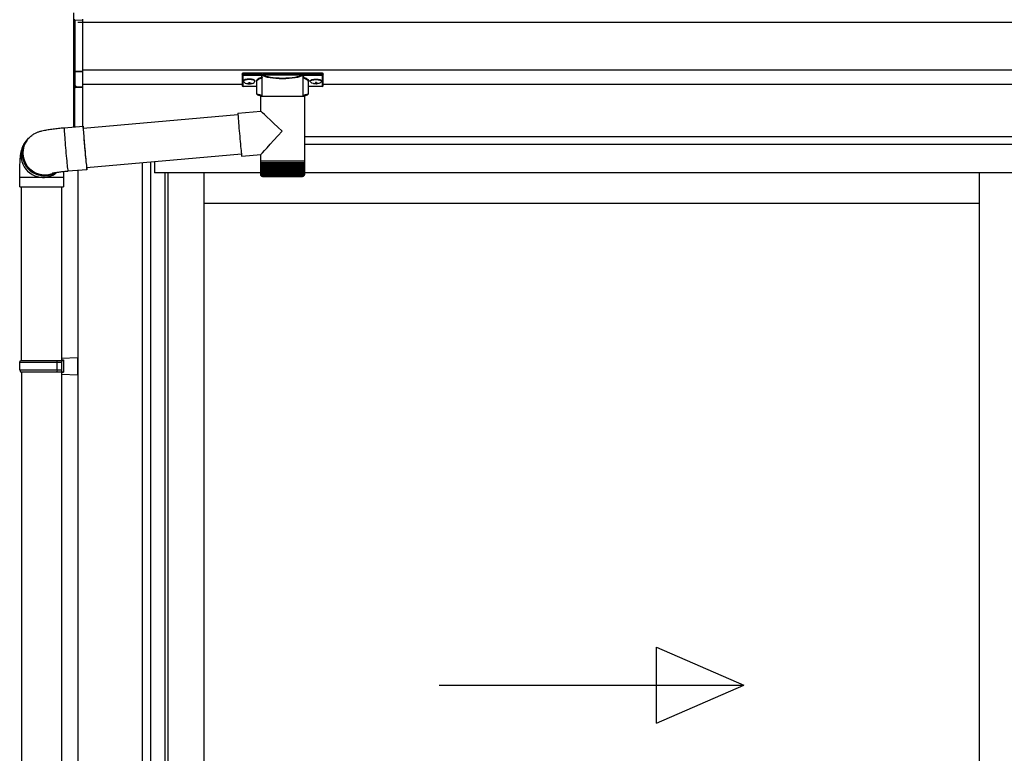
# Model space of a CAD drawing. Extents: x 0 to 15840, y 0 to 25654.
# Drawn here: x 1434 to 2467, y 20525 to 21296 of the extents above; entities that cross this region are included whole.
import ezdxf

# ---------------------------------------------------------------- set-up
doc = ezdxf.new("R2010")
doc.units = 0
doc.layers.add('YKK_A1', color=4, linetype='CONTINUOUS', lineweight=30)

msp = doc.modelspace()

# ---------------------------------------------------------------- linework, layer by layer
at = {"layer": 'YKK_A1', "linetype": 'Continuous'}
for p, q in [((1490.7, 21295.1), (1490.7, 21303.3)), ((1499.7, 21295.6), (1491.7, 21295.1)), ((1499.7, 21296.5), (1499.7, 21295.6)), ((1499.7, 21295.6), (1499.7, 21241.9)), ((1490.7, 21242.3), (1490.7, 21295.1)), ((1490.7, 21295.1), (1491.7, 21295.1)), ((1491.7, 21295.1), (1491.7, 21242.3)), ((1490.7, 21242.3), (1491.7, 21242.3)), ((1490.7, 21227.7), (1490.7, 21242.3)), ((1491.7, 21242.3), (1499.7, 21241.9)), ((1499.7, 21241), (1491.7, 21241.3)), ((1491.7, 21241.3), (1491.7, 21226.9)), ((1499.7, 21241.9), (1499.7, 21241)), ((1499.7, 21241), (1499.7, 21225.6)), ((1667.2, 21239.8), (1667.2, 21238.8)), ((1667.2, 21238.8), (1667.2, 21226.8)), ((1668.2, 21240.1), (1751.2, 21240.1)), ((1668.2, 21238.4), (1668.2, 21240.1)), ((1688.4, 21238.4), (1668.2, 21238.4)), ((1668.2, 21238.4), (1668.2, 21237.9)), ((1668.2, 21237.9), (1688.4, 21237.9)), ((1668.2, 21225.8), (1668.2, 21237.9)), ((1688.4, 21238.4), (1688.4, 21237.9)), ((1688.4, 21215.4), (1688.4, 21235.9)), ((1730.1, 21238.4), (1689.4, 21238.4)), ((1689.6, 21238), (1729.9, 21238)), ((1731, 21238.4), (1731, 21237.9)), ((1751.2, 21238.4), (1731, 21238.4)), ((1731, 21237.9), (1751.2, 21237.9)), ((1731.1, 21235.9), (1731.1, 21215.4)), ((1751.2, 21240.1), (1751.2, 21238.4)), ((1751.2, 21238.4), (1751.2, 21237.9)), ((1751.2, 21237.9), (1751.2, 21225.8)), ((1752.2, 21238.8), (1752.2, 21239.8)), ((1752.2, 21226.8), (1752.2, 21238.8)), ((1490.7, 21183.5), (1490.7, 21227.7)), ((1490.8, 21227.3), (1490.8, 21227.4)), ((1491.2, 21227), (1491.2, 21183.5)), ((1491.3, 21226.9), (1491.7, 21226.9)), ((1492.7, 21226.4), (1492.7, 21225.9)), ((1492.7, 21225.9), (1499.7, 21225.6)), ((1499.7, 21224.7), (1492.7, 21225)), ((1499.7, 21225.6), (1499.7, 21224.7)), ((1499.7, 21224.7), (1499.7, 21184.3)), ((1682.7, 21225.8), (1668.2, 21225.8)), ((1682.7, 21225.8), (1668.2, 21225.8)), ((1668.2, 21225.8), (1668.2, 21225.8)), ((1682.7, 21218.6), (1682.7, 21231.2)), ((1736.7, 21231.2), (1736.7, 21218.6)), ((1751.2, 21225.8), (1736.7, 21225.8)), ((1751.2, 21225.8), (1736.7, 21225.8)), ((1751.2, 21225.8), (1751.2, 21225.8)), ((1686.8, 21200.1), (1686.8, 21215.4)), ((1709.4, 21215.4), (1686.8, 21215.4)), ((1732.6, 21215.4), (1709.4, 21215.4)), ((1732.6, 21215.4), (1732.6, 21147.4)), ((1500.4, 21182.3), (1662.9, 21196.5)), ((1662.9, 21198), (1686.8, 21200.1)), ((1662.9, 21198), (1662.9, 21197.8)), ((1662.9, 21197.8), (1662.9, 21197.3)), ((1662.9, 21197.3), (1662.9, 21196.4)), ((1662.9, 21196.4), (1663, 21195.2)), ((1663, 21195.2), (1663.1, 21193.7)), ((1663.1, 21193.7), (1663.2, 21191.8)), ((1480.4, 21182.6), (1480.3, 21182.4)), ((1480.3, 21182.4), (1480.3, 21182)), ((1480.3, 21182), (1480.4, 21181.1)), ((1480.4, 21182.6), (1500.3, 21184.3)), ((1500.3, 21184.3), (1500.2, 21184.2)), ((1500.2, 21184.2), (1500.2, 21183.7)), ((1500.2, 21183.7), (1500.3, 21182.9)), ((1500.3, 21184.1), (1500.3, 21184.3)), ((1500.4, 21183.5), (1500.3, 21184.1)), ((1500.3, 21182.9), (1500.3, 21181.7)), ((1500.3, 21181.7), (1500.4, 21180.2)), ((1500.6, 21182.6), (1500.4, 21183.5)), ((1500.5, 21182.6), (1500.4, 21182.7)), ((1500.4, 21182.7), (1500.4, 21182.5)), ((1500.4, 21182.5), (1500.4, 21181.9)), ((1500.4, 21181.9), (1500.4, 21181)), ((1500.5, 21182.3), (1500.5, 21182.6)), ((1500.6, 21182.3), (1500.6, 21182.6)), ((1663.2, 21191.8), (1663.4, 21189.7)), ((1663.4, 21189.7), (1663.5, 21187.4)), ((1663.5, 21187.4), (1663.7, 21184.9)), ((1663.7, 21184.9), (1663.9, 21182.3)), ((1663.9, 21182.3), (1664.2, 21179.5)), ((1480.4, 21181.1), (1480.4, 21179.9)), ((1480.4, 21179.9), (1480.5, 21178.4)), ((1480.5, 21178.4), (1480.6, 21176.6)), ((1480.6, 21176.6), (1480.8, 21174.6)), ((1480.8, 21174.6), (1481, 21172.3)), ((1481, 21172.3), (1481.2, 21169.8)), ((1500.4, 21181), (1500.5, 21179.8)), ((1500.4, 21180.2), (1500.6, 21178.4)), ((1500.5, 21179.8), (1500.6, 21178.3)), ((1500.6, 21178.4), (1500.7, 21176.3)), ((1500.6, 21178.3), (1500.7, 21176.5)), ((1500.7, 21176.5), (1500.9, 21174.4)), ((1500.7, 21176.3), (1500.9, 21174)), ((1500.9, 21174.4), (1501.1, 21172.2)), ((1500.9, 21174), (1501.1, 21171.5)), ((1501.1, 21172.2), (1501.2, 21169.7)), ((1501.1, 21171.5), (1501.3, 21168.9)), ((1664.2, 21179.5), (1664.4, 21176.6)), ((1664.4, 21176.6), (1664.7, 21173.8)), ((1664.7, 21173.8), (1664.9, 21170.9)), ((1439.6, 21167), (1440.9, 21168.8)), ((1440.9, 21168.8), (1441.5, 21169.7)), ((1441.9, 21170.1), (1441.5, 21169.7)), ((1481.2, 21169.8), (1481.4, 21167.1)), ((1481.4, 21167.1), (1481.6, 21164.4)), ((1481.6, 21164.4), (1481.8, 21161.5)), ((1481.8, 21161.5), (1482.1, 21158.6)), ((1501.2, 21169.7), (1501.5, 21167.2)), ((1501.3, 21168.9), (1501.5, 21166.1)), ((1501.5, 21167.2), (1501.7, 21164.5)), ((1501.5, 21166.1), (1501.8, 21163.3)), ((1501.7, 21164.5), (1501.9, 21161.8)), ((1501.8, 21163.3), (1502, 21160.4)), ((1501.9, 21161.8), (1502.2, 21159)), ((1664.9, 21170.9), (1665.2, 21168.2)), ((1665.2, 21168.2), (1665.4, 21165.5)), ((1665.4, 21165.5), (1665.7, 21163)), ((1665.7, 21163), (1665.9, 21160.7)), ((1482.1, 21158.6), (1482.3, 21155.8)), ((1482.3, 21155.8), (1482.6, 21153)), ((1482.6, 21153), (1482.9, 21150.3)), ((1502, 21160.4), (1502.3, 21157.5)), ((1502.2, 21159), (1502.4, 21156.3)), ((1502.3, 21157.5), (1502.5, 21154.7)), ((1502.4, 21156.3), (1502.6, 21153.7)), ((1502.5, 21154.7), (1502.8, 21152)), ((1502.6, 21153.7), (1502.9, 21151.3)), ((1502.8, 21152), (1503, 21149.5)), ((1502.9, 21151.3), (1503.1, 21148.9)), ((1666.5, 21154.7), (1504, 21140.5)), ((1665.9, 21160.7), (1666.1, 21158.6)), ((1666.1, 21158.6), (1666.3, 21156.8)), ((1666.3, 21156.8), (1666.5, 21155.2)), ((1666.5, 21155.2), (1666.6, 21154)), ((1666.6, 21154), (1666.7, 21153.1)), ((1666.7, 21153.1), (1666.8, 21152.6)), ((1666.8, 21152.6), (1666.9, 21152.4)), ((1686.8, 21154.1), (1666.9, 21152.4)), ((1666.9, 21152.4), (1666.9, 21152.4)), ((1686.8, 21147.4), (1686.8, 21154.1)), ((1482.9, 21150.3), (1483.1, 21147.7)), ((1483.1, 21147.7), (1483.3, 21145.4)), ((1483.3, 21145.4), (1483.5, 21143.2)), ((1483.5, 21143.2), (1483.7, 21141.4)), ((1483.7, 21141.4), (1483.9, 21139.8)), ((1503, 21149.5), (1503.3, 21147.1)), ((1503.1, 21148.9), (1503.3, 21146.8)), ((1503.3, 21147.1), (1503.5, 21145)), ((1503.3, 21146.8), (1503.5, 21145)), ((1503.5, 21145), (1503.7, 21143.1)), ((1503.5, 21145), (1503.7, 21143.4)), ((1503.7, 21143.4), (1503.8, 21142.1)), ((1503.7, 21143.1), (1503.8, 21141.5)), ((1503.8, 21142.1), (1504, 21141.1)), ((1503.8, 21141.5), (1504, 21140.3)), ((1504, 21141.1), (1504.1, 21140.4)), ((1504, 21140.3), (1504.1, 21139.3)), ((1504.1, 21140.4), (1504.1, 21140.1)), ((1504.2, 21140.2), (1504.2, 21140.5)), ((1504.3, 21140), (1504.3, 21140.5)), ((1686.8, 21145.9), (1686.8, 21147.4)), ((1709.4, 21147.4), (1686.8, 21147.4)), ((1686.8, 21133.4), (1686.8, 21145.9)), ((1686.8, 21145.9), (1686.9, 21145.9)), ((1686.9, 21133.4), (1686.9, 21145.9)), ((1686.9, 21145.9), (1687.1, 21145.9)), ((1687.1, 21133.4), (1687.1, 21145.9)), ((1687.1, 21145.9), (1687.5, 21145.9)), ((1687.5, 21133.2), (1687.5, 21145.9)), ((1687.5, 21145.9), (1688.1, 21145.9)), ((1688.1, 21133.1), (1688.1, 21145.9)), ((1688.1, 21145.9), (1688.8, 21145.9)), ((1688.7, 21145.9), (1688.7, 21132.1)), ((1688.8, 21133), (1688.8, 21145.9)), ((1688.8, 21145.9), (1689.7, 21145.9)), ((1689.5, 21145.9), (1689.5, 21132.1)), ((1689.7, 21132.9), (1689.7, 21145.9)), ((1689.7, 21145.9), (1690.8, 21145.9)), ((1690.4, 21145.9), (1690.4, 21132.1)), ((1690.7, 21132.9), (1690.7, 21145.9)), ((1690.8, 21145.9), (1692, 21145.9)), ((1691.5, 21145.9), (1691.5, 21132.1)), ((1691.8, 21132.8), (1691.8, 21145.9)), ((1692, 21145.9), (1693.3, 21145.9)), ((1692.7, 21145.9), (1692.7, 21132.1)), ((1693.1, 21132.7), (1693.1, 21145.9)), ((1693.3, 21145.9), (1694.7, 21145.9)), ((1694, 21145.9), (1694, 21132.1)), ((1694.6, 21132.6), (1694.6, 21145.9)), ((1694.7, 21145.9), (1696.3, 21145.9)), ((1695.4, 21145.9), (1695.4, 21132.1)), ((1696.1, 21132.6), (1696.1, 21145.9)), ((1696.3, 21145.9), (1698, 21145.9)), ((1697, 21145.9), (1697, 21132.1)), ((1697.7, 21132.5), (1697.7, 21145.9)), ((1698, 21145.9), (1699.7, 21145.9)), ((1698.7, 21145.9), (1698.7, 21132.1)), ((1699.4, 21132.4), (1699.4, 21145.9)), ((1699.7, 21145.9), (1701.6, 21145.9)), ((1700.4, 21145.9), (1700.4, 21132.1)), ((1701.2, 21132.4), (1701.2, 21145.9)), ((1701.6, 21145.9), (1703.5, 21145.9)), ((1702.2, 21145.9), (1702.2, 21132.1)), ((1703.1, 21132.3), (1703.1, 21145.9)), ((1703.5, 21145.9), (1705.4, 21145.9)), ((1704.1, 21145.9), (1704.1, 21132.1)), ((1705, 21132.1), (1705, 21145.9)), ((1705.4, 21145.9), (1707.4, 21145.9)), ((1706, 21145.9), (1706, 21132.1)), ((1706.9, 21132.1), (1706.9, 21145.9)), ((1707.4, 21145.9), (1709.4, 21145.9)), ((1707.9, 21145.9), (1707.9, 21132.1)), ((1708.9, 21132.1), (1708.9, 21145.9)), ((1732.6, 21147.4), (1709.4, 21147.4)), ((1709.4, 21145.9), (1711.4, 21145.9)), ((1709.9, 21145.9), (1709.9, 21132.1)), ((1710.8, 21145.9), (1710.8, 21132.1)), ((1711.4, 21145.9), (1713.3, 21145.9)), ((1711.8, 21145.9), (1711.8, 21132.1)), ((1712.8, 21145.9), (1712.8, 21132.1)), ((1713.3, 21145.9), (1715.3, 21145.9)), ((1713.8, 21145.9), (1713.8, 21132.2)), ((1714.7, 21145.9), (1714.7, 21132.1)), ((1715.3, 21145.9), (1717.2, 21145.9)), ((1715.7, 21145.9), (1715.7, 21132.3)), ((1716.6, 21145.9), (1716.6, 21132.1)), ((1717.2, 21145.9), (1719.1, 21145.9)), ((1717.6, 21145.9), (1717.6, 21132.3)), ((1718.4, 21145.9), (1718.4, 21132.1)), ((1719.1, 21145.9), (1720.9, 21145.9)), ((1719.4, 21145.9), (1719.4, 21132.4)), ((1720.2, 21145.9), (1720.2, 21132.1)), ((1720.9, 21145.9), (1722.6, 21145.9)), ((1721.1, 21145.9), (1721.1, 21132.5)), ((1721.9, 21145.9), (1721.9, 21132.1)), ((1722.6, 21145.9), (1724.2, 21145.9)), ((1722.8, 21145.9), (1722.8, 21132.5)), ((1723.5, 21145.9), (1723.5, 21132.1)), ((1724.2, 21145.9), (1725.7, 21145.9)), ((1724.4, 21145.9), (1724.4, 21132.6)), ((1725, 21145.9), (1725, 21132.1)), ((1725.7, 21145.9), (1727, 21145.9)), ((1725.8, 21145.9), (1725.8, 21132.7)), ((1726.3, 21145.9), (1726.3, 21132.1)), ((1727, 21145.9), (1728.3, 21145.9)), ((1727.2, 21145.9), (1727.2, 21132.8)), ((1727.6, 21145.9), (1727.6, 21132.1)), ((1728.3, 21145.9), (1729.4, 21145.9)), ((1728.4, 21145.9), (1728.4, 21132.8)), ((1728.7, 21145.9), (1728.7, 21132.1)), ((1729.4, 21145.9), (1729.4, 21132.9)), ((1729.4, 21145.9), (1730.3, 21145.9)), ((1729.7, 21145.9), (1729.7, 21132.1)), ((1730.3, 21145.9), (1731.1, 21145.9)), ((1730.4, 21145.9), (1730.4, 21133)), ((1730.5, 21145.9), (1730.5, 21132.1)), ((1731.1, 21145.9), (1731.7, 21145.9)), ((1731.2, 21145.9), (1731.2, 21133.1)), ((1731.7, 21145.9), (1732.2, 21145.9)), ((1731.8, 21145.9), (1731.8, 21133.5)), ((1732.2, 21145.9), (1732.2, 21133.2)), ((1732.2, 21145.9), (1732.5, 21145.9)), ((1732.5, 21145.9), (1732.5, 21133.3)), ((1732.5, 21145.9), (1732.6, 21145.9)), ((1732.6, 21147.4), (1732.6, 21145.9)), ((1732.6, 21145.9), (1732.6, 21133.4)), ((1732.6, 21145.9), (1732.6, 21145.9)), ((1433.7, 21120.5), (1433.7, 21130.5)), ((1433.7, 21130.5), (1458.2, 21130.5)), ((1458.2, 21130.5), (1479.7, 21130.5)), ((1479.7, 21130.5), (1479.7, 21120.5)), ((1483.9, 21139.8), (1484.1, 21138.5)), ((1484.1, 21138.5), (1484.2, 21137.6)), ((1484.2, 21137.6), (1484.3, 21137)), ((1484.3, 21137), (1484.4, 21136.8)), ((1504.3, 21138.5), (1484.4, 21136.8)), ((1484.4, 21136.8), (1484.4, 21136.8)), ((1504.1, 21140.1), (1504.2, 21140.2)), ((1504.1, 21139.3), (1504.2, 21138.7)), ((1504.2, 21138.7), (1504.3, 21138.5)), ((1504.3, 21139.1), (1504.3, 21140)), ((1504.3, 21138.6), (1504.3, 21139.1)), ((1504.3, 21138.5), (1504.3, 21138.6)), ((1687.4, 21132.1), (1687.3, 21132.1)), ((1687.5, 21132.1), (1687.4, 21132.1)), ((1687.7, 21132.4), (1687.7, 21132.1)), ((1687.9, 21132.1), (1687.7, 21132.1)), ((1688.1, 21132.6), (1688.1, 21132.1)), ((1688.4, 21132.1), (1688.1, 21132.1)), ((1689.1, 21132.1), (1688.7, 21132.1)), ((1688.8, 21131.4), (1709.4, 21131.4)), ((1689.9, 21132.1), (1689.5, 21132.1)), ((1690.9, 21132.1), (1690.4, 21132.1)), ((1692, 21132.1), (1691.5, 21132.1)), ((1693.3, 21132.1), (1692.7, 21132.1)), ((1694.7, 21132.1), (1694, 21132.1)), ((1696.2, 21132.1), (1695.4, 21132.1)), ((1697.8, 21132.1), (1697, 21132.1)), ((1699.5, 21132.1), (1698.7, 21132.1)), ((1701.3, 21132.1), (1700.4, 21132.1)), ((1703.1, 21132.1), (1702.2, 21132.1)), ((1705, 21132.1), (1704.1, 21132.1)), ((1706.9, 21132.1), (1706, 21132.1)), ((1708.9, 21132.1), (1707.9, 21132.1)), ((1709.4, 21131.4), (1730.6, 21131.4)), ((1710.8, 21132.1), (1709.9, 21132.1)), ((1712.8, 21132.1), (1711.8, 21132.1)), ((1714.7, 21132.1), (1713.8, 21132.1)), ((1716.6, 21132.1), (1715.7, 21132.1)), ((1718.4, 21132.1), (1717.5, 21132.1)), ((1720.2, 21132.1), (1719.3, 21132.1)), ((1721.9, 21132.1), (1721.1, 21132.1)), ((1723.5, 21132.1), (1722.7, 21132.1)), ((1725, 21132.1), (1724.2, 21132.1)), ((1726.3, 21132.1), (1725.7, 21132.1)), ((1727.6, 21132.1), (1727, 21132.1)), ((1728.7, 21132.1), (1728.2, 21132.1)), ((1729.7, 21132.1), (1729.2, 21132.1)), ((1730.5, 21132.1), (1730.1, 21132.1)), ((1731.1, 21132.1), (1730.8, 21132.1)), ((1731.1, 21132.9), (1731.1, 21132.1)), ((1731.6, 21132.1), (1731.4, 21132.1)), ((1731.6, 21132.5), (1731.6, 21132.1)), ((1731.8, 21133.5), (1731.8, 21133.2)), ((1731.9, 21132.1), (1731.8, 21132.1)), ((1731.9, 21132.3), (1731.9, 21132.1)), ((1732.1, 21132.1), (1732.1, 21132.1)), ((1433.7, 21120.5), (1458.2, 21120.5)), ((1435.7, 20938.1), (1435.7, 21120.5)), ((1458.2, 21120.5), (1479.7, 21120.5)), ((1477.7, 21120.5), (1477.7, 20938.1))]:
    msp.add_line(p, q, dxfattribs=at)
at = {"layer": 'YKK_A1'}
for p, q in [((1499.7, 21293.1), (1494.7, 21293.1)), ((5204.7, 21293.1), (1499.7, 21293.1)), ((5204.7, 21243.1), (1499.7, 21243.1)), ((1667.2, 21228.1), (1499.7, 21228.1)), ((1668.8, 21231.9), (1668.8, 21231.4)), ((1672.2, 21229.3), (1672.2, 21229)), ((1674.2, 21230.2), (1674.2, 21229.6)), ((1674.2, 21230.2), (1675.2, 21230.2)), ((1674.2, 21228.7), (1674.2, 21228.7)), ((1675.2, 21230.2), (1675.2, 21229.6)), ((1675.2, 21228.7), (1675.2, 21228.7)), ((1677.2, 21229.3), (1677.2, 21229)), ((1680.6, 21231.9), (1680.6, 21231.4)), ((1738.8, 21231.9), (1738.8, 21231.4)), ((1742.2, 21229.3), (1742.2, 21229)), ((1744.2, 21230.2), (1744.2, 21229.6)), ((1745.2, 21230.2), (1744.2, 21230.2)), ((1744.2, 21228.7), (1744.2, 21228.7)), ((1745.2, 21230.2), (1745.2, 21229.6)), ((1745.2, 21228.7), (1745.2, 21228.7)), ((1747.2, 21229.3), (1747.2, 21229)), ((1750.6, 21231.9), (1750.6, 21231.4)), ((4952.2, 21228.1), (1752.2, 21228.1)), ((5204.7, 21173.1), (1732.6, 21173.1)), ((5128.7, 21165.1), (1732.6, 21165.1)), ((1562.2, 21145.6), (1562.2, 19192.1)), ((1571, 21146.3), (1571, 19192.1)), ((1575.2, 21146.7), (1575.2, 21135.1)), ((1575.7, 21135.1), (1575.7, 21146.8)), ((1494.7, 21137.7), (1494.7, 18673.1)), ((1586.2, 21135.1), (1575.2, 21135.1)), ((1686.8, 21135.1), (1586.2, 21135.1)), ((1586.2, 21135.1), (1586.2, 19193.6)), ((1589.4, 21135.1), (1589.4, 19196.1)), ((1627.2, 21135.1), (1627.2, 19199.6)), ((5118.2, 21135.1), (1732.6, 21135.1)), ((2441, 21135.1), (2441, 19199.6)), ((2441, 21103.1), (1627.2, 21103.1)), ((1435.7, 20926.1), (1435.7, 20038.1)), ((1477.7, 20926.1), (1477.7, 18773.1))]:
    msp.add_line(p, q, dxfattribs=at)
at = {"layer": 'YKK_A1', "linetype": 'Continuous', "ltscale": 20}
for p, q in [((1433.7, 20936.1), (1434.7, 20938.1)), ((1433.7, 20936.1), (1477.7, 20936.1)), ((1433.7, 20928.1), (1433.7, 20936.1)), ((1434.7, 20938.1), (1479.7, 20938.1)), ((1473.2, 20936.1), (1472.8, 20938.1)), ((1473.2, 20928.1), (1473.2, 20936.1)), ((1477.7, 20940.6), (1494.7, 20941.1)), ((1477.7, 20940.6), (1477.7, 20938.6)), ((1477.7, 20938.6), (1479.7, 20938.6)), ((1477.7, 20938.1), (1477.7, 20926.1)), ((1479.7, 20938.6), (1479.7, 20925.6)), ((1494.7, 20923.1), (1494.7, 20941.1)), ((1433.7, 20928.1), (1477.7, 20928.1)), ((1433.7, 20928.1), (1434.7, 20926.1)), ((1434.7, 20926.1), (1479.7, 20926.1)), ((1473.2, 20928.1), (1472.8, 20926.1)), ((1477.7, 20925.6), (1479.7, 20925.6)), ((1477.7, 20925.6), (1477.7, 20923.6)), ((1477.7, 20923.6), (1494.7, 20923.1)), ((2102.4, 20556.8), (2102.4, 20636.8)), ((2102.4, 20636.8), (2194.1, 20596.8)), ((1874.1, 20596.8), (2194.1, 20596.8)), ((2102.4, 20556.8), (2194.1, 20596.8))]:
    msp.add_line(p, q, dxfattribs=at)
at = {"layer": 'YKK_A1', "linetype": 'Continuous'}
for centre, radius, start, end in [((1491.7, 21295.1), 0.991, 93.0303, 179.5938), ((1497.5, 21295.6), 5.88, 175.207, 184.793), ((1491.7, 21242.3), 0.974, 181.2802, 267.9327), ((1498.9, 21241.8), 7.27, 176.2469, 183.7531), ((1689.6, 21237.4), 0.52, 93.8616, 176.6653), ((1729.9, 21237.4), 0.52, 3.3347, 86.1384), ((1491.6, 21227.8), 0.924, 209.3649, 273.248), ((1491.5, 21227.6), 0.735, 204.1635, 268.2338), ((1492.9, 21226.6), 1.65, 170.3182, 262.5309), ((1491.5, 21225.9), 0.959, 58.801, 91.8895), ((1491.5, 21227.3), 0.432, 261.5168, 287.449), ((1492.7, 21226.9), 0.934, 178.5754, 270.3522), ((1492.7, 21227.4), 1.02, 222.991, 266.9635), ((1485.4, 21225.5), 7.27, 356.2469, 3.7531), ((1668.2, 21226.8), 1, 180, 270), ((1668.2, 21226.8), 0.978, 181.3892, 271.3249), ((1751.2, 21226.8), 1, 270, 0), ((1751.2, 21226.8), 0.978, 268.6751, 358.6108), ((1458.1, 21153.5), 23, 143.8487, 263.0553), ((1459.4, 21155.2), 23, 143.8555, 270.1455), ((1459.5, 21155.2), 23, 143.8841, 298.2585), ((1460.1, 21156.1), 23, 143.8943, 290.1114), ((1458.2, 21153.3), 22.9, 262.8347, 307.5928), ((1459.5, 21155.1), 22.9, 269.9723, 298.9988), ((1688.8, 21133.4), 2, 203.3559, 270), ((1730.6, 21133.4), 2, 270, 337.2394)]:
    msp.add_arc(centre, radius, start, end, dxfattribs=at)
at = {"layer": 'YKK_A1', "linetype": 'Continuous', "extrusion": (0, 0, -1)}
for centre, major_axis, ratio, start_param, end_param in [((1668.2, 21239.8), (-1, 0), 0.315299, 0, 1.570796), ((1668.2, 21238.8), (-1, 0), 0.366615, 4.712389, 6.283185), ((1668.2, 21238.8), (-1, 0), 0.843474, 4.712389, 6.283185), ((1698.7, 21231.7), (-16.5, 0), 0.315299, 6.036376, 7.147418), ((1698.7, 21231.2), (-16, 0), 0.325152, 0.039364, 0.867317), ((1709.7, 21236.4), (-21.9, 0), 0.315299, 6.170814, 6.504704), ((1709.7, 21235.9), (-21.4, 0), 0.322683, 6.158301, 6.500724), ((1709.7, 21238.6), (-21.4, 0), 0.216503, 3.397794, 6.026983), ((1709.7, 21239.1), (-20.9, 0), 0.221695, 3.397794, 6.026983), ((1709.7, 21235.9), (-21.4, 0), 0.322683, 2.924054, 3.141593), ((1709.7, 21236.4), (-21.9, 0), 0.315299, 2.920073, 3.253964), ((1720.7, 21231.2), (-16, 0), 0.325152, 2.274276, 3.13529), ((1720.7, 21231.7), (-16.5, 0), 0.315299, 2.27736, 3.387635), ((1751.2, 21239.8), (-1, 0), 0.315299, 1.570796, 3.141593), ((1751.2, 21238.8), (-1, 0), 0.843474, 3.141593, 4.712389), ((1751.2, 21238.8), (-1, 0), 0.366615, 3.141593, 4.712389), ((1698.7, 21231.2), (-16, 0), 0.325152, 0, 0.039364), ((1698.7, 21218.6), (-16, 0), 0.165307, 5.415868, 6.280842), ((1720.7, 21218.6), (-16, 0), 0.165307, 3.14369, 4.00891), ((1709.7, 21179.1), (-22.9, 21), 0.007787, 4.720887, 6.27605), ((1709.7, 21179.1), (22.9, 25), 0.007787, 3.15009, 4.705254)]:
    msp.add_ellipse(centre, major_axis=major_axis, ratio=ratio, start_param=start_param, end_param=end_param, dxfattribs=at)
at = {"layer": 'YKK_A1'}
for centre, major_axis, ratio, start_param, end_param in [((1674.7, 21231.9), (-5.9, 0), 0.300706, 3.141593, 6.283185), ((1674.7, 21231.4), (-5.9, 0), 0.300706, 3.141593, 6.283185), ((1674.7, 21231.4), (-5.9, 0), 0.46726, 0, 3.141593), ((1673.2, 21231.4), (-4.4, 0), 0.502493, 7.624705, 7.853982), ((1673.2, 21231.4), (-4.4, 0), 0.570835, 7.624705, 7.853982), ((1673.2, 21229.6), (1, 0), 0.417642, 4.712389, 6.283185), ((1673.2, 21228.7), (1, 0), 0.18377, 6.283185, 7.853982), ((1743.2, 21231.4), (-4.4, 0), 0.502493, 7.624705, 7.853982), ((1743.2, 21231.4), (-4.4, 0), 0.570835, 7.624705, 7.853982), ((1743.2, 21229.6), (1, 0), 0.417642, 4.712389, 6.283185), ((1743.2, 21228.7), (1, 0), 0.18377, 0, 1.570796), ((1743.2, 21228.7), (1, 0), 0.18377, 6.283185, 7.853982)]:
    msp.add_ellipse(centre, major_axis=major_axis, ratio=ratio, start_param=start_param, end_param=end_param, dxfattribs=at)
at = {"layer": 'YKK_A1', "extrusion": (0, 0, -1)}
for centre, major_axis, ratio, start_param, end_param in [((1744.7, 21231.9), (5.9, 0), 0.300706, 3.141593, 6.283185), ((1676.2, 21229.6), (-1, 0), 0.417642, 4.712389, 6.283185), ((1676.2, 21228.7), (-1, 0), 0.18377, 0, 1.570796), ((1676.2, 21228.7), (-1, 0), 0.18377, 6.283185, 7.853982), ((1676.2, 21231.4), (4.4, 0), 0.502493, 7.624705, 7.853982), ((1676.2, 21231.4), (4.4, 0), 0.570835, 7.624705, 7.853982), ((1744.7, 21231.4), (5.9, 0), 0.300706, 3.141593, 6.283185), ((1744.7, 21231.4), (5.9, 0), 0.46726, 0, 3.141593), ((1746.2, 21229.6), (-1, 0), 0.417642, 4.712389, 6.283185), ((1746.2, 21228.7), (-1, 0), 0.18377, 6.283185, 7.853982), ((1746.2, 21231.4), (4.4, 0), 0.502493, 7.624705, 7.853982), ((1746.2, 21231.4), (4.4, 0), 0.570835, 7.624705, 7.853982)]:
    msp.add_ellipse(centre, major_axis=major_axis, ratio=ratio, start_param=start_param, end_param=end_param, dxfattribs=at)
at = {"layer": 'YKK_A1', "linetype": 'Continuous'}
for centre, major_axis, ratio, start_param, end_param in [((1491.7, 21227.9), (0.847, 0.62), 0.858441, 2.580292, 2.987304), ((1491.2, 21226.5), (1.5, -0.11), 0.313866, 0.022335, 1.253295)]:
    msp.add_ellipse(centre, major_axis=major_axis, ratio=ratio, start_param=start_param, end_param=end_param, dxfattribs=at)
for points, knots in [([(1688, 21235.6), (1688, 21235.6), (1688.1, 21235.6), (1688.2, 21235.6), (1688.3, 21235.5), (1688.4, 21235.5), (1688.4, 21235.5)], [0, 0, 0, 0, 0.011758, 0.509138, 0.924551, 1, 1, 1, 1]), ([(1689.1, 21238.1), (1689.1, 21238.1), (1689, 21238.2), (1688.7, 21238.4), (1688.5, 21238.4), (1688.4, 21238.4)], [0, 0, 0, 0, 0.1647972, 0.5826577, 1, 1, 1, 1]), ([(1688.4, 21237.9), (1688.5, 21237.9), (1688.6, 21237.9), (1688.7, 21237.9), (1688.8, 21237.8), (1688.8, 21237.7), (1688.9, 21237.6), (1688.9, 21237.5), (1688.9, 21237.4)], [0, 0, 0, 0, 0.211155, 0.381233, 0.416038, 0.616805, 0.827847, 1, 1, 1, 1]), ([(1688.9, 21237.8), (1689, 21237.8), (1689, 21237.9), (1689.1, 21238), (1689.1, 21238.1), (1689.1, 21238.1)], [0, 0, 0, 0, 0.464435, 0.928607, 1, 1, 1, 1]), ([(1688.9, 21237.8), (1689, 21237.7), (1689, 21237.6), (1689, 21237.5), (1689.1, 21237.5)], [0, 0, 0, 0, 0.447347, 1, 1, 1, 1]), ([(1688.9, 21237.4), (1688.9, 21237.4), (1688.9, 21237.5), (1688.9, 21237.7), (1688.9, 21237.8)], [0, 0, 0, 0, 0.011155, 1, 1, 1, 1]), ([(1689.4, 21238.4), (1689.4, 21238.4), (1689.3, 21238.4), (1689.2, 21238.3), (1689.2, 21238.2), (1689.1, 21238.1)], [0, 0, 0, 0, 0.0105558, 0.2154748, 1, 1, 1, 1]), ([(1689.6, 21238), (1689.5, 21238), (1689.5, 21238), (1689.4, 21238.1), (1689.4, 21238.3), (1689.4, 21238.4), (1689.4, 21238.4)], [0, 0, 0, 0, 0.26542, 0.523518, 0.769226, 1, 1, 1, 1]), ([(1730.1, 21238.4), (1730.1, 21238.4), (1730.1, 21238.3), (1730, 21238.1), (1730, 21238), (1729.9, 21238), (1729.9, 21238)], [0, 0, 0, 0, 0.230774, 0.476482, 0.73458, 1, 1, 1, 1]), ([(1730.3, 21238.1), (1730.3, 21238.2), (1730.2, 21238.3), (1730.1, 21238.4), (1730.1, 21238.4), (1730.1, 21238.4)], [0, 0, 0, 0, 0.784525, 0.989444, 1, 1, 1, 1]), ([(1731, 21238.4), (1730.9, 21238.4), (1730.7, 21238.4), (1730.5, 21238.2), (1730.4, 21238.1), (1730.3, 21238.1)], [0, 0, 0, 0, 0.4173423, 0.8352028, 1, 1, 1, 1]), ([(1730.3, 21238.1), (1730.4, 21238.1), (1730.5, 21238), (1730.5, 21237.8), (1730.5, 21237.8), (1730.5, 21237.8)], [0, 0, 0, 0, 0.463013, 0.925691, 1, 1, 1, 1]), ([(1730.4, 21237.5), (1730.4, 21237.5), (1730.5, 21237.6), (1730.5, 21237.7), (1730.5, 21237.8)], [0, 0, 0, 0, 0.552653, 1, 1, 1, 1]), ([(1730.5, 21237.8), (1730.5, 21237.7), (1730.5, 21237.5), (1730.6, 21237.4), (1730.6, 21237.4)], [0, 0, 0, 0, 0.988845, 1, 1, 1, 1]), ([(1730.6, 21237.4), (1730.6, 21237.5), (1730.6, 21237.6), (1730.6, 21237.7), (1730.7, 21237.8), (1730.8, 21237.9), (1730.9, 21237.9), (1731, 21237.9), (1731, 21237.9)], [0, 0, 0, 0, 0.172186, 0.383269, 0.584075, 0.765815, 0.788804, 1, 1, 1, 1]), ([(1731.1, 21235.5), (1731.1, 21235.5), (1731.1, 21235.5), (1731.2, 21235.6), (1731.4, 21235.6), (1731.4, 21235.6), (1731.4, 21235.6)], [0, 0, 0, 0, 0.075449, 0.490862, 0.988242, 1, 1, 1, 1]), ([(1688.4, 21215.7), (1688.4, 21215.7), (1687.8, 21215.8), (1686.8, 21216), (1685.4, 21216.3), (1684.3, 21216.7), (1683.6, 21217.1), (1683, 21217.6), (1682.7, 21218.1), (1682.8, 21218.5), (1682.8, 21218.6)], [0, 0, 0, 0, 0.004073, 0.176361, 0.350701, 0.52916, 0.716222, 0.83848, 0.945589, 1, 1, 1, 1]), ([(1736.7, 21218.6), (1736.7, 21218.4), (1736.7, 21218), (1736.3, 21217.5), (1735.8, 21217.1), (1735.1, 21216.7), (1734, 21216.3), (1732.7, 21216), (1731.6, 21215.8), (1731.1, 21215.7)], [0, 0, 0, 0, 0.085306, 0.19197, 0.31105, 0.468337, 0.642859, 0.826224, 1, 1, 1, 1]), ([(1441.5, 21169.7), (1442, 21170.3), (1443, 21171.6), (1444.7, 21173.2), (1446.3, 21174.5), (1447.9, 21175.6), (1449.5, 21176.5), (1451, 21177.3), (1452.4, 21177.9), (1453.9, 21178.4), (1455.5, 21178.9), (1457.4, 21179.4), (1459.7, 21179.9), (1462.2, 21180.4), (1464.7, 21180.8), (1467.4, 21181.1), (1470.1, 21181.5), (1472.9, 21181.8), (1475.8, 21182.2), (1478.3, 21182.4), (1479.8, 21182.5), (1480.4, 21182.6)], [0, 0, 0, 0, 0.053411, 0.098565, 0.142636, 0.184803, 0.224933, 0.263401, 0.301552, 0.341318, 0.385742, 0.440918, 0.523241, 0.591362, 0.654487, 0.720648, 0.783814, 0.845369, 0.906018, 0.966158, 1, 1, 1, 1]), ([(1433.7, 21130.5), (1433.7, 21131), (1433.7, 21132.4), (1433.7, 21134.8), (1433.8, 21137.7), (1433.9, 21140.4), (1433.9, 21143), (1434.1, 21145.6), (1434.2, 21148), (1434.4, 21150.4), (1434.6, 21152.7), (1434.8, 21154.8), (1435.2, 21156.7), (1435.5, 21158.2), (1435.9, 21159.7), (1436.4, 21161.3), (1437.2, 21163.1), (1438.2, 21165), (1439.1, 21166.3), (1439.6, 21167)], [0, 0, 0, 0, 0.033862, 0.098331, 0.162947, 0.227868, 0.293334, 0.359693, 0.427525, 0.497932, 0.573434, 0.662114, 0.719908, 0.762713, 0.804776, 0.847112, 0.892204, 0.941155, 1, 1, 1, 1]), ([(1484.4, 21136.8), (1484.1, 21136.7), (1483.1, 21136.6), (1481.2, 21136.5), (1478.8, 21136.2), (1476.6, 21136), (1474.4, 21135.7), (1472.6, 21135.4), (1470.9, 21135.2), (1469.7, 21135), (1468.7, 21134.8), (1468.2, 21134.7), (1467.9, 21134.6), (1468, 21134.6), (1468, 21134.6)], [0, 0, 0, 0, 0.030657, 0.137759, 0.24453, 0.350551, 0.455329, 0.558232, 0.658409, 0.754724, 0.834875, 0.907739, 0.973066, 1, 1, 1, 1]), ([(1479.8, 21136.3), (1479.8, 21135.5), (1479.7, 21133.9), (1479.7, 21131.9), (1479.7, 21130.8), (1479.7, 21130.5)], [0, 0, 0, 0, 0.418262, 0.841844, 1, 1, 1, 1]), ([(1687.3, 21132.1), (1687.2, 21132.2), (1687, 21132.5), (1686.9, 21132.9), (1686.8, 21133.3), (1686.8, 21133.4), (1686.8, 21133.4)], [0, 0, 0, 0, 0.251358, 0.638992, 0.994192, 1, 1, 1, 1]), ([(1687.4, 21132.1), (1687.3, 21132.2), (1687.1, 21132.5), (1686.9, 21132.9), (1686.9, 21133.3), (1686.9, 21133.4), (1686.9, 21133.4)], [0, 0, 0, 0, 0.2513571, 0.6389902, 0.9941917, 1, 1, 1, 1]), ([(1686.9, 21133.4), (1686.9, 21133.4), (1686.9, 21133.2), (1686.9, 21132.8), (1687.1, 21132.4), (1687.3, 21132.2), (1687.4, 21132.1)], [0, 0, 0, 0, 0.005812, 0.52705, 0.841294, 1, 1, 1, 1]), ([(1687.7, 21132.1), (1687.6, 21132.2), (1687.4, 21132.5), (1687.2, 21132.9), (1687.1, 21133.3), (1687.1, 21133.4), (1687.1, 21133.4)], [0, 0, 0, 0, 0.251354, 0.638985, 0.994192, 1, 1, 1, 1]), ([(1687.1, 21133.4), (1687.1, 21133.4), (1687.1, 21133.2), (1687.1, 21132.8), (1687.3, 21132.4), (1687.5, 21132.2), (1687.5, 21132.1)], [0, 0, 0, 0, 0.0058123, 0.5270501, 0.8412935, 1, 1, 1, 1]), ([(1688.1, 21132.1), (1688, 21132.2), (1687.8, 21132.5), (1687.6, 21132.9), (1687.5, 21133.3), (1687.5, 21133.4), (1687.5, 21133.4)], [0, 0, 0, 0, 0.251348, 0.638976, 0.994192, 1, 1, 1, 1]), ([(1687.5, 21133.4), (1687.5, 21133.4), (1687.5, 21133.2), (1687.5, 21132.8), (1687.7, 21132.4), (1687.8, 21132.2), (1687.9, 21132.1)], [0, 0, 0, 0, 0.005812, 0.52705, 0.841293, 1, 1, 1, 1]), ([(1688.1, 21133.4), (1688.1, 21133.4), (1688, 21133.2), (1688.1, 21132.8), (1688.2, 21132.4), (1688.4, 21132.2), (1688.4, 21132.1)], [0, 0, 0, 0, 0.005812, 0.52705, 0.841291, 1, 1, 1, 1]), ([(1688.7, 21132.1), (1688.6, 21132.2), (1688.4, 21132.5), (1688.2, 21132.9), (1688.1, 21133.3), (1688.1, 21133.4), (1688.1, 21133.4)], [0, 0, 0, 0, 0.251339, 0.638963, 0.994192, 1, 1, 1, 1]), ([(1689.5, 21132.1), (1689.4, 21132.2), (1689.2, 21132.5), (1689, 21132.9), (1688.9, 21133.3), (1688.8, 21133.4), (1688.8, 21133.4)], [0, 0, 0, 0, 0.2513277, 0.6389459, 0.9941917, 1, 1, 1, 1]), ([(1688.8, 21133.4), (1688.8, 21133.4), (1688.8, 21133.2), (1688.8, 21132.8), (1688.9, 21132.4), (1689, 21132.2), (1689.1, 21132.1)], [0, 0, 0, 0, 0.005812, 0.52705, 0.841289, 1, 1, 1, 1]), ([(1689.7, 21133.4), (1689.7, 21133.4), (1689.7, 21133.2), (1689.6, 21132.8), (1689.7, 21132.4), (1689.9, 21132.2), (1689.9, 21132.1)], [0, 0, 0, 0, 0.005812, 0.52705, 0.841287, 1, 1, 1, 1]), ([(1690.4, 21132.1), (1690.3, 21132.2), (1690.1, 21132.5), (1689.9, 21132.9), (1689.8, 21133.3), (1689.7, 21133.4), (1689.7, 21133.4)], [0, 0, 0, 0, 0.251313, 0.638923, 0.994192, 1, 1, 1, 1]), ([(1690.8, 21133.4), (1690.8, 21133.4), (1690.7, 21133.3), (1690.7, 21133.1), (1690.7, 21132.8), (1690.7, 21132.5), (1690.8, 21132.3), (1690.8, 21132.2), (1690.9, 21132.1), (1690.9, 21132.1)], [0, 0, 0, 0, 0.005795, 0.262728, 0.527424, 0.682873, 0.841547, 0.920347, 1, 1, 1, 1]), ([(1691.5, 21132.1), (1691.4, 21132.2), (1691.2, 21132.5), (1690.9, 21132.9), (1690.8, 21133.3), (1690.8, 21133.4), (1690.8, 21133.4)], [0, 0, 0, 0, 0.251293, 0.638895, 0.994192, 1, 1, 1, 1]), ([(1692, 21133.4), (1692, 21133.4), (1691.9, 21133.2), (1691.8, 21132.8), (1691.9, 21132.4), (1692, 21132.2), (1692, 21132.1)], [0, 0, 0, 0, 0.005812, 0.52705, 0.841279, 1, 1, 1, 1]), ([(1692.7, 21132.1), (1692.6, 21132.2), (1692.4, 21132.5), (1692.2, 21132.9), (1692, 21133.3), (1692, 21133.4), (1692, 21133.4)], [0, 0, 0, 0, 0.251269, 0.638858, 0.994192, 1, 1, 1, 1]), ([(1693.3, 21133.4), (1693.3, 21133.4), (1693.2, 21133.2), (1693.1, 21132.8), (1693.2, 21132.4), (1693.3, 21132.2), (1693.3, 21132.1)], [0, 0, 0, 0, 0.005812, 0.52705, 0.841273, 1, 1, 1, 1]), ([(1694, 21132.1), (1693.9, 21132.2), (1693.8, 21132.5), (1693.5, 21132.9), (1693.3, 21133.3), (1693.3, 21133.4), (1693.3, 21133.4)], [0, 0, 0, 0, 0.251237, 0.63881, 0.994192, 1, 1, 1, 1]), ([(1694.7, 21133.4), (1694.7, 21133.4), (1694.6, 21133.2), (1694.5, 21132.8), (1694.6, 21132.4), (1694.7, 21132.2), (1694.7, 21132.1)], [0, 0, 0, 0, 0.005812, 0.52705, 0.841278, 1, 1, 1, 1]), ([(1695.4, 21132.1), (1695.4, 21132.2), (1695.2, 21132.5), (1695, 21132.9), (1694.8, 21133.3), (1694.7, 21133.4), (1694.7, 21133.4)], [0, 0, 0, 0, 0.2512759, 0.6388681, 0.9941917, 1, 1, 1, 1]), ([(1696.3, 21133.4), (1696.3, 21133.4), (1696.2, 21133.2), (1696.1, 21132.8), (1696.1, 21132.4), (1696.2, 21132.2), (1696.2, 21132.1)], [0, 0, 0, 0, 0.005812, 0.52705, 0.841282, 1, 1, 1, 1]), ([(1697, 21132.1), (1696.9, 21132.2), (1696.8, 21132.5), (1696.5, 21132.9), (1696.4, 21133.3), (1696.3, 21133.4), (1696.3, 21133.4)], [0, 0, 0, 0, 0.251299, 0.638903, 0.994192, 1, 1, 1, 1]), ([(1698, 21133.4), (1698, 21133.4), (1697.9, 21133.2), (1697.7, 21132.8), (1697.7, 21132.4), (1697.8, 21132.2), (1697.8, 21132.1)], [0, 0, 0, 0, 0.005812, 0.52705, 0.841286, 1, 1, 1, 1]), ([(1698.7, 21132.1), (1698.6, 21132.2), (1698.5, 21132.5), (1698.2, 21132.9), (1698, 21133.3), (1698, 21133.4), (1698, 21133.4)], [0, 0, 0, 0, 0.251317, 0.63893, 0.994192, 1, 1, 1, 1]), ([(1699.7, 21133.4), (1699.7, 21133.4), (1699.6, 21133.2), (1699.5, 21132.8), (1699.4, 21132.4), (1699.5, 21132.2), (1699.5, 21132.1)], [0, 0, 0, 0, 0.005812, 0.52705, 0.841289, 1, 1, 1, 1]), ([(1700.4, 21132.1), (1700.3, 21132.2), (1700.2, 21132.5), (1700, 21132.9), (1699.8, 21133.3), (1699.7, 21133.4), (1699.7, 21133.4)], [0, 0, 0, 0, 0.251331, 0.638951, 0.994192, 1, 1, 1, 1]), ([(1701.6, 21133.4), (1701.6, 21133.4), (1701.4, 21133.2), (1701.3, 21132.8), (1701.2, 21132.4), (1701.3, 21132.2), (1701.3, 21132.1)], [0, 0, 0, 0, 0.005812, 0.52705, 0.841291, 1, 1, 1, 1]), ([(1702.2, 21132.1), (1702.2, 21132.2), (1702.1, 21132.5), (1701.8, 21132.9), (1701.6, 21133.3), (1701.6, 21133.4), (1701.6, 21133.4)], [0, 0, 0, 0, 0.251342, 0.638967, 0.994192, 1, 1, 1, 1]), ([(1703.5, 21133.4), (1703.5, 21133.4), (1703.3, 21133.2), (1703.2, 21132.8), (1703.1, 21132.4), (1703.1, 21132.2), (1703.1, 21132.1)], [0, 0, 0, 0, 0.005812, 0.52705, 0.841292, 1, 1, 1, 1]), ([(1704.1, 21132.1), (1704, 21132.2), (1704, 21132.5), (1703.7, 21132.9), (1703.5, 21133.3), (1703.5, 21133.4), (1703.5, 21133.4)], [0, 0, 0, 0, 0.251349, 0.638979, 0.994192, 1, 1, 1, 1]), ([(1705.4, 21133.4), (1705.4, 21133.4), (1705.3, 21133.2), (1705.1, 21132.8), (1705, 21132.4), (1705, 21132.2), (1705, 21132.1)], [0, 0, 0, 0, 0.005812, 0.52705, 0.841293, 1, 1, 1, 1]), ([(1706, 21132.1), (1706, 21132.2), (1705.9, 21132.5), (1705.7, 21132.9), (1705.5, 21133.3), (1705.4, 21133.4), (1705.4, 21133.4)], [0, 0, 0, 0, 0.251355, 0.638987, 0.994192, 1, 1, 1, 1]), ([(1707.4, 21133.4), (1707.4, 21133.4), (1707.2, 21133.2), (1707.1, 21132.8), (1706.9, 21132.4), (1706.9, 21132.2), (1706.9, 21132.1)], [0, 0, 0, 0, 0.005812, 0.52705, 0.841294, 1, 1, 1, 1]), ([(1707.9, 21132.1), (1707.9, 21132.2), (1707.9, 21132.5), (1707.6, 21132.9), (1707.5, 21133.3), (1707.4, 21133.4), (1707.4, 21133.4)], [0, 0, 0, 0, 0.251358, 0.638991, 0.994192, 1, 1, 1, 1]), ([(1709.4, 21133.4), (1709.4, 21133.4), (1709.2, 21133.2), (1709, 21132.8), (1708.9, 21132.4), (1708.9, 21132.2), (1708.9, 21132.1)], [0, 0, 0, 0, 0.005812, 0.52705, 0.841294, 1, 1, 1, 1]), ([(1709.9, 21132.1), (1709.9, 21132.2), (1709.8, 21132.5), (1709.6, 21132.9), (1709.5, 21133.3), (1709.4, 21133.4), (1709.4, 21133.4)], [0, 0, 0, 0, 0.251358, 0.638992, 0.994192, 1, 1, 1, 1]), ([(1711.4, 21133.4), (1711.4, 21133.4), (1711.2, 21133.2), (1711, 21132.8), (1710.9, 21132.4), (1710.8, 21132.2), (1710.8, 21132.1)], [0, 0, 0, 0, 0.005812, 0.52705, 0.841294, 1, 1, 1, 1]), ([(1711.8, 21132.1), (1711.8, 21132.2), (1711.8, 21132.5), (1711.6, 21132.9), (1711.4, 21133.3), (1711.4, 21133.4), (1711.4, 21133.4)], [0, 0, 0, 0, 0.251357, 0.63899, 0.994192, 1, 1, 1, 1]), ([(1713.3, 21133.4), (1713.3, 21133.4), (1713.2, 21133.2), (1713, 21132.8), (1712.8, 21132.4), (1712.8, 21132.2), (1712.8, 21132.1)], [0, 0, 0, 0, 0.005812, 0.52705, 0.841294, 1, 1, 1, 1]), ([(1713.8, 21132.1), (1713.8, 21132.2), (1713.8, 21132.5), (1713.6, 21132.9), (1713.4, 21133.3), (1713.3, 21133.4), (1713.3, 21133.4)], [0, 0, 0, 0, 0.251354, 0.638985, 0.994192, 1, 1, 1, 1]), ([(1715.3, 21133.4), (1715.3, 21133.4), (1715.2, 21133.2), (1715, 21132.8), (1714.8, 21132.4), (1714.7, 21132.2), (1714.7, 21132.1)], [0, 0, 0, 0, 0.005812, 0.52705, 0.841293, 1, 1, 1, 1]), ([(1715.7, 21132.1), (1715.7, 21132.2), (1715.7, 21132.5), (1715.5, 21132.9), (1715.4, 21133.3), (1715.3, 21133.4), (1715.3, 21133.4)], [0, 0, 0, 0, 0.251348, 0.638976, 0.994192, 1, 1, 1, 1]), ([(1717.2, 21133.4), (1717.2, 21133.4), (1717.1, 21133.2), (1716.9, 21132.8), (1716.7, 21132.4), (1716.6, 21132.2), (1716.6, 21132.1)], [0, 0, 0, 0, 0.005812, 0.52705, 0.841291, 1, 1, 1, 1]), ([(1717.5, 21132.1), (1717.5, 21132.2), (1717.6, 21132.5), (1717.4, 21132.9), (1717.3, 21133.3), (1717.2, 21133.4), (1717.2, 21133.4)], [0, 0, 0, 0, 0.251339, 0.638963, 0.994192, 1, 1, 1, 1]), ([(1719.1, 21133.4), (1719.1, 21133.4), (1719, 21133.2), (1718.8, 21132.8), (1718.5, 21132.4), (1718.4, 21132.2), (1718.4, 21132.1)], [0, 0, 0, 0, 0.005812, 0.52705, 0.841289, 1, 1, 1, 1]), ([(1719.3, 21132.1), (1719.3, 21132.2), (1719.4, 21132.5), (1719.3, 21132.9), (1719.2, 21133.3), (1719.1, 21133.4), (1719.1, 21133.4)], [0, 0, 0, 0, 0.251328, 0.638946, 0.994192, 1, 1, 1, 1]), ([(1720.9, 21133.4), (1720.9, 21133.4), (1720.8, 21133.2), (1720.5, 21132.8), (1720.3, 21132.4), (1720.2, 21132.2), (1720.2, 21132.1)], [0, 0, 0, 0, 0.0058123, 0.52705, 0.8412865, 1, 1, 1, 1]), ([(1721.1, 21132.1), (1721.1, 21132.2), (1721.2, 21132.5), (1721.1, 21132.9), (1720.9, 21133.3), (1720.9, 21133.4), (1720.9, 21133.4)], [0, 0, 0, 0, 0.251313, 0.638923, 0.994192, 1, 1, 1, 1]), ([(1722.6, 21133.4), (1722.6, 21133.4), (1722.5, 21133.2), (1722.3, 21132.8), (1722, 21132.4), (1721.9, 21132.2), (1721.9, 21132.1)], [0, 0, 0, 0, 0.005812, 0.52705, 0.841283, 1, 1, 1, 1]), ([(1722.7, 21132.1), (1722.7, 21132.2), (1722.8, 21132.5), (1722.8, 21132.9), (1722.6, 21133.3), (1722.6, 21133.4), (1722.6, 21133.4)], [0, 0, 0, 0, 0.2512935, 0.6388946, 0.9941917, 1, 1, 1, 1]), ([(1724.2, 21133.4), (1724.2, 21133.4), (1724.1, 21133.2), (1723.9, 21132.8), (1723.6, 21132.4), (1723.5, 21132.2), (1723.5, 21132.1)], [0, 0, 0, 0, 0.005812, 0.52705, 0.841279, 1, 1, 1, 1]), ([(1724.2, 21132.1), (1724.3, 21132.2), (1724.4, 21132.5), (1724.3, 21132.9), (1724.2, 21133.3), (1724.2, 21133.4), (1724.2, 21133.4)], [0, 0, 0, 0, 0.251269, 0.638858, 0.994192, 1, 1, 1, 1]), ([(1725.7, 21133.4), (1725.7, 21133.4), (1725.6, 21133.2), (1725.4, 21132.8), (1725.1, 21132.4), (1725, 21132.2), (1725, 21132.1)], [0, 0, 0, 0, 0.005812, 0.52705, 0.841272, 1, 1, 1, 1]), ([(1725.7, 21132.1), (1725.7, 21132.2), (1725.8, 21132.5), (1725.8, 21132.9), (1725.7, 21133.3), (1725.7, 21133.4), (1725.7, 21133.4)], [0, 0, 0, 0, 0.251246, 0.638824, 0.994192, 1, 1, 1, 1]), ([(1727, 21133.4), (1727, 21133.4), (1727, 21133.2), (1726.8, 21132.8), (1726.5, 21132.4), (1726.4, 21132.2), (1726.3, 21132.1)], [0, 0, 0, 0, 0.0058123, 0.52705, 0.8412776, 1, 1, 1, 1]), ([(1727, 21132.1), (1727, 21132.2), (1727.2, 21132.5), (1727.2, 21132.9), (1727.1, 21133.3), (1727, 21133.4), (1727, 21133.4)], [0, 0, 0, 0, 0.251276, 0.638868, 0.994192, 1, 1, 1, 1]), ([(1728.3, 21133.4), (1728.3, 21133.4), (1728.2, 21133.2), (1728, 21132.8), (1727.8, 21132.4), (1727.6, 21132.2), (1727.6, 21132.1)], [0, 0, 0, 0, 0.005812, 0.52705, 0.841282, 1, 1, 1, 1]), ([(1728.2, 21132.1), (1728.2, 21132.2), (1728.4, 21132.5), (1728.4, 21132.9), (1728.3, 21133.3), (1728.3, 21133.4), (1728.3, 21133.4)], [0, 0, 0, 0, 0.251299, 0.638903, 0.994192, 1, 1, 1, 1]), ([(1729.4, 21133.4), (1729.4, 21133.4), (1729.3, 21133.2), (1729.1, 21132.8), (1728.9, 21132.4), (1728.7, 21132.2), (1728.7, 21132.1)], [0, 0, 0, 0, 0.005812, 0.52705, 0.841286, 1, 1, 1, 1]), ([(1729.2, 21132.1), (1729.3, 21132.2), (1729.4, 21132.5), (1729.5, 21132.9), (1729.4, 21133.3), (1729.4, 21133.4), (1729.4, 21133.4)], [0, 0, 0, 0, 0.251317, 0.63893, 0.994192, 1, 1, 1, 1]), ([(1730.3, 21133.4), (1730.3, 21133.4), (1730.3, 21133.2), (1730.1, 21132.8), (1729.8, 21132.4), (1729.7, 21132.2), (1729.7, 21132.1)], [0, 0, 0, 0, 0.0058123, 0.52705, 0.8412885, 1, 1, 1, 1]), ([(1730.1, 21132.1), (1730.2, 21132.2), (1730.3, 21132.5), (1730.4, 21132.9), (1730.4, 21133.3), (1730.3, 21133.4), (1730.3, 21133.4)], [0, 0, 0, 0, 0.251331, 0.6389509, 0.9941917, 1, 1, 1, 1]), ([(1731.1, 21133.4), (1731.1, 21133.4), (1731.1, 21133.2), (1730.9, 21132.8), (1730.7, 21132.4), (1730.5, 21132.2), (1730.5, 21132.1)], [0, 0, 0, 0, 0.005812, 0.52705, 0.841291, 1, 1, 1, 1]), ([(1730.8, 21132.1), (1730.9, 21132.2), (1731.1, 21132.5), (1731.2, 21132.9), (1731.1, 21133.3), (1731.1, 21133.4), (1731.1, 21133.4)], [0, 0, 0, 0, 0.251342, 0.638967, 0.994192, 1, 1, 1, 1]), ([(1731.7, 21133.4), (1731.7, 21133.4), (1731.7, 21133.2), (1731.6, 21132.8), (1731.3, 21132.4), (1731.2, 21132.2), (1731.1, 21132.1)], [0, 0, 0, 0, 0.005812, 0.52705, 0.841292, 1, 1, 1, 1]), ([(1731.4, 21132.1), (1731.5, 21132.2), (1731.7, 21132.5), (1731.8, 21132.9), (1731.8, 21133.3), (1731.7, 21133.4), (1731.7, 21133.4)], [0, 0, 0, 0, 0.251349, 0.638979, 0.994192, 1, 1, 1, 1]), ([(1732.2, 21133.4), (1732.2, 21133.4), (1732.2, 21133.2), (1732.1, 21132.8), (1731.8, 21132.4), (1731.7, 21132.2), (1731.6, 21132.1)], [0, 0, 0, 0, 0.005812, 0.52705, 0.841293, 1, 1, 1, 1]), ([(1731.8, 21132.1), (1731.9, 21132.2), (1732.1, 21132.5), (1732.2, 21132.9), (1732.2, 21133.3), (1732.2, 21133.4), (1732.2, 21133.4)], [0, 0, 0, 0, 0.251355, 0.638987, 0.994192, 1, 1, 1, 1]), ([(1732.5, 21133.4), (1732.5, 21133.4), (1732.5, 21133.2), (1732.4, 21132.8), (1732.2, 21132.4), (1732, 21132.2), (1731.9, 21132.1)], [0, 0, 0, 0, 0.005812, 0.52705, 0.841294, 1, 1, 1, 1]), ([(1732.4, 21132.7), (1732.5, 21132.8), (1732.6, 21133), (1732.6, 21133.3), (1732.6, 21133.4), (1732.6, 21133.4)], [0, 0, 0, 0, 0.361802, 0.9897319, 1, 1, 1, 1]), ([(1732.6, 21133.4), (1732.6, 21133.4), (1732.6, 21133.2), (1732.6, 21133), (1732.5, 21132.8)], [0, 0, 0, 0, 0.01182, 1, 1, 1, 1]), ([(1732.5, 21133.1), (1732.5, 21133.2), (1732.5, 21133.3), (1732.5, 21133.4), (1732.5, 21133.4)], [0, 0, 0, 0, 0.973441, 1, 1, 1, 1])]:
    msp.add_open_spline(points, degree=3, knots=knots, dxfattribs=at)

doc.saveas('drawing.dxf')
